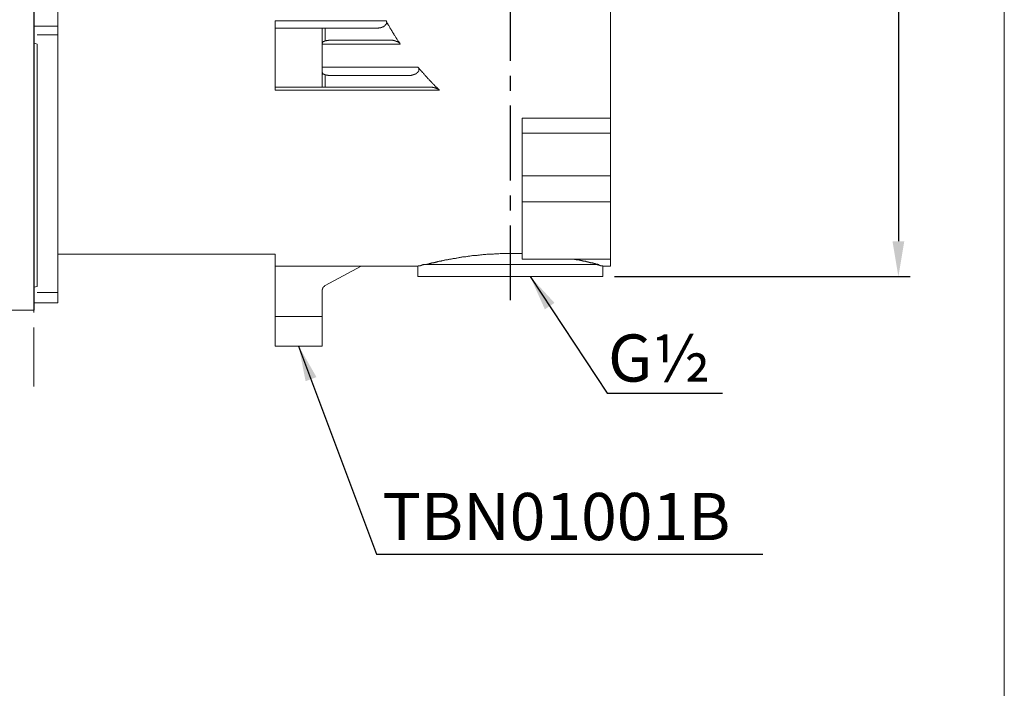
# Model space of a CAD drawing. Units: millimetres. Extents: x 34 to 546, y 149 to 846.
# Drawn here: x 378 to 546, y 397 to 511 of the extents above; entities that cross this region are included whole.
import ezdxf

# ---------------------------------------------------------------- set-up
doc = ezdxf.new("R2010")
doc.units = ezdxf.units.MM
doc.header["$LTSCALE"] = 2
doc.header["$PDSIZE"] = -1
doc.linetypes.add('CENTER', pattern=[10.16, 6.35, -1.27, 1.27, -1.27])
doc.linetypes.add('PHANTOM', pattern=[12.7, 6.35, -1.27, 1.27, -1.27, 1.27, -1.27])
doc.styles.add('SLDTEXTSTYLE1', font='verdana_0.ttf', dxfattribs={"height": 8})
doc.dimstyles.new('hau', dxfattribs={"dimtxt": 8, "dimasz": 6, "dimexe": 2, "dimexo": 2, "dimgap": 2, "dimtad": 1, "dimdec": 0, "dimrnd": 1e-09, "dimzin": 12, "dimdsep": 46, "dimtxsty": 'SLDTEXTSTYLE1', "dimcen": 0.09, "dimclrd": 256, "dimclre": 256, "dimclrt": 256, "dimadec": 0, "dimazin": 3, "dimtfac": 1, "dimtdec": 0, "dimtmove": 0, "dimatfit": 3, "dimfxl": 0, "dimfrac": 2, "dimtolj": 1, "dimtzin": 12, "dimarcsym": 0})

# ---------------------------------------------------------------- blocks, each defined once
blk = doc.blocks.new('*D41')
at = {"lineweight": -2, "transparency": 16777216}
for p, q in [((479.35, 586.33), (529.53, 586.33)), ((527.53, 580.33), (527.53, 473.33)), ((479.35, 467.33), (529.53, 467.33))]:
    blk.add_line(p, q, dxfattribs=at)
at = {"transparency": 16777216}
for points in [[(526.53, 580.33), (528.53, 580.33), (527.53, 586.33)], [(526.53, 473.33), (528.53, 473.33), (527.53, 467.33)]]:
    blk.add_solid(points, dxfattribs=at)
at = {"layer": 'Defpoints', "color": 0, "transparency": 16777216}
for p in [(477.35, 586.33), (477.35, 467.33), (527.53, 467.33)]:
    blk.add_point(p, dxfattribs=at)
at = {"transparency": 16777216, "insert": (521.45, 526.83), "char_height": 8, "attachment_point": 5, "rotation": 90, "style": 'SLDTEXTSTYLE1'}
blk.add_mtext('\\A1;122.4', dxfattribs=at)

msp = doc.modelspace()

# ---------------------------------------------------------------- linework, layer by layer
at = {"linetype": 'CENTER'}
msp.add_line((461.69, 463.31), (461.69, 599.05), dxfattribs=at)
msp.add_line((380.8, 592.03), (380.8, 461.63))
at = {"linetype": 'Continuous', "lineweight": 15}
for p, q in [((380.8, 587.03), (380.8, 466.63)), ((381.4, 506.78), (380.8, 507)), ((380.8, 466.63), (380.8, 461.63)), ((380.8, 465.56), (381.4, 465.63)), ((373.2, 461.63), (380.8, 461.63))]:
    msp.add_line(p, q, dxfattribs=at)
at = {"lineweight": 5}
msp.add_lwpolyline([(34.47, 845.63), (545.5, 845.63), (545.5, 218.16), (34.47, 218.16)], close=True, dxfattribs=at)
at = {"linetype": 'PHANTOM', "lineweight": 20}
msp.add_lwpolyline([(380.8, 611.07), (380.8, 448.69)], dxfattribs=at)
at = {"lineweight": 9}
for points in [[(478.69, 559.44), (478.69, 494.21)], [(384.9, 543.83), (384.9, 509.83)], [(384.9, 509.83), (380.8, 509.83)], [(384.9, 508.35), (384.9, 509.83)], [(421.75, 510.71), (440.59, 510.71)], [(421.75, 509.46), (421.75, 510.71)], [(438.79, 509.46), (438.84, 509.46), (438.89, 509.46), (438.93, 509.46), (438.98, 509.46), (439.02, 509.46), (439.07, 509.46), (439.12, 509.46), (439.16, 509.46), (439.21, 509.46), (439.26, 509.46), (439.3, 509.46), (439.35, 509.51), (439.4, 509.51), (439.45, 509.51), (439.48, 509.51), (439.53, 509.51), (439.58, 509.55), (439.62, 509.55), (439.67, 509.55), (439.71, 509.55), (439.71, 509.6), (439.76, 509.6), (439.81, 509.6), (439.86, 509.6), (439.86, 509.64), (439.9, 509.64), (439.95, 509.64), (439.99, 509.64), (439.99, 509.69), (440.04, 509.69), (440.09, 509.69), (440.09, 509.73), (440.13, 509.73), (440.18, 509.73), (440.18, 509.78), (440.23, 509.78), (440.23, 509.83), (440.27, 509.83), (440.31, 509.83), (440.31, 509.87), (440.36, 509.87), (440.36, 509.92), (440.41, 509.92), (440.41, 509.97), (440.45, 509.97), (440.45, 510.02), (440.5, 510.02), (440.5, 510.06), (440.55, 510.06), (440.55, 510.11), (440.59, 510.15), (440.59, 510.19), (440.64, 510.19), (440.64, 510.24), (440.64, 510.29), (440.64, 510.34), (440.64, 510.38), (440.69, 510.38), (440.69, 510.43), (440.69, 510.47), (440.64, 510.47), (440.64, 510.52), (440.64, 510.56), (440.64, 510.61), (440.64, 510.66), (440.59, 510.66), (440.59, 510.71)], [(440.59, 510.71), (440.64, 510.66), (440.69, 510.56), (440.74, 510.47), (440.74, 510.43), (440.78, 510.34), (440.82, 510.29), (440.87, 510.19), (440.91, 510.11), (440.96, 510.06), (441.01, 509.97), (441.05, 509.92), (441.1, 509.83), (441.15, 509.73), (441.19, 509.69), (441.24, 509.6), (441.24, 509.51), (441.28, 509.46), (441.33, 509.37), (441.38, 509.32), (441.43, 509.23), (441.48, 509.13), (441.52, 509.09), (441.57, 509), (441.61, 508.95), (441.66, 508.86), (441.7, 508.77), (441.75, 508.72), (441.79, 508.63), (441.84, 508.58), (441.89, 508.49), (441.93, 508.39), (441.98, 508.35), (442.03, 508.25), (442.08, 508.21), (442.12, 508.12), (442.16, 508.03), (442.21, 507.98), (442.25, 507.89), (442.3, 507.84), (442.35, 507.75), (442.39, 507.66), (442.44, 507.61), (442.49, 507.52), (442.54, 507.47), (442.58, 507.38), (442.62, 507.29), (442.67, 507.24), (442.77, 507.15), (442.81, 507.1), (442.86, 507.01), (442.9, 506.92), (442.95, 506.87), (443, 506.78)], [(384.9, 508.35), (381.4, 508.35)], [(384.9, 508.35), (384.9, 464.61)], [(429.74, 509.46), (421.75, 509.46)], [(421.75, 499.44), (421.75, 509.46)], [(429.74, 499.44), (429.74, 509.46)], [(429.74, 509.46), (430.25, 509.46)], [(430.25, 509.46), (430.25, 507.34)], [(438.79, 509.46), (430.25, 509.46)], [(430.25, 507.34), (430.21, 507.34), (430.21, 507.29), (430.16, 507.29), (430.11, 507.29), (430.06, 507.29), (430.06, 507.24), (430.02, 507.24), (429.97, 507.24), (429.97, 507.19), (429.93, 507.19), (429.93, 507.15), (429.88, 507.15), (429.88, 507.1), (429.84, 507.1), (429.84, 507.06), (429.79, 507.06), (429.79, 507.01), (429.79, 506.96), (429.79, 506.92), (429.74, 506.92), (429.74, 506.87), (429.74, 506.83), (429.74, 506.78), (429.74, 506.73), (429.74, 506.69)], [(443, 506.78), (429.74, 506.78)], [(431.54, 507.42), (431.5, 507.42), (431.45, 507.42), (431.4, 507.42), (431.36, 507.42), (431.31, 507.42), (431.27, 507.42), (431.22, 507.42), (431.18, 507.42), (431.13, 507.42), (431.08, 507.42), (431.04, 507.42), (430.99, 507.42), (430.94, 507.42), (430.9, 507.42), (430.85, 507.42), (430.8, 507.42), (430.8, 507.38), (430.75, 507.38), (430.71, 507.38), (430.67, 507.38), (430.62, 507.38), (430.58, 507.38), (430.53, 507.38), (430.48, 507.38), (430.44, 507.34), (430.39, 507.34), (430.34, 507.34), (430.3, 507.34), (430.25, 507.34)], [(431.54, 507.42), (441.24, 507.42)], [(443, 506.78), (443, 506.83), (442.95, 506.83), (442.95, 506.87), (442.9, 506.87), (442.9, 506.92), (442.86, 506.92), (442.86, 506.96), (442.81, 506.96), (442.81, 507.01), (442.77, 507.01), (442.77, 507.06), (442.72, 507.06), (442.67, 507.06), (442.67, 507.1), (442.62, 507.1), (442.58, 507.15), (442.54, 507.15), (442.54, 507.19), (442.49, 507.19), (442.44, 507.19), (442.39, 507.24), (442.35, 507.24), (442.3, 507.24), (442.3, 507.29), (442.25, 507.29), (442.21, 507.29), (442.16, 507.34), (442.12, 507.34), (442.08, 507.34), (442.03, 507.34), (442.03, 507.38), (441.98, 507.38), (441.93, 507.38), (441.89, 507.38), (441.84, 507.38), (441.79, 507.38), (441.75, 507.42), (441.7, 507.42), (441.66, 507.42), (441.61, 507.42), (441.57, 507.42), (441.52, 507.42), (441.48, 507.42), (441.43, 507.42), (441.38, 507.42), (441.33, 507.42), (441.28, 507.42), (441.24, 507.42)], [(429.74, 502.85), (446, 502.85)], [(429.74, 502.2), (429.74, 502.16), (429.74, 502.12), (429.74, 502.07), (429.74, 502.02), (429.74, 501.97), (429.79, 501.97), (429.79, 501.93), (429.79, 501.88), (429.79, 501.84), (429.84, 501.84), (429.84, 501.79), (429.88, 501.79), (429.88, 501.74), (429.93, 501.7), (429.97, 501.7), (429.97, 501.65), (430.02, 501.65), (430.06, 501.65), (430.06, 501.61), (430.11, 501.61), (430.16, 501.61), (430.21, 501.61), (430.21, 501.56), (430.25, 501.56)], [(430.25, 501.56), (430.3, 501.56), (430.34, 501.56), (430.39, 501.56), (430.44, 501.56), (430.44, 501.51), (430.48, 501.51), (430.53, 501.51), (430.58, 501.51), (430.62, 501.51), (430.67, 501.51), (430.71, 501.51), (430.75, 501.47), (430.8, 501.47), (430.85, 501.47), (430.9, 501.47), (430.94, 501.47), (430.99, 501.47), (431.04, 501.47), (431.08, 501.47), (431.13, 501.47), (431.18, 501.47), (431.22, 501.47), (431.27, 501.47), (431.31, 501.47), (431.36, 501.47), (431.4, 501.47), (431.45, 501.47), (431.5, 501.47), (431.54, 501.47)], [(430.25, 501.56), (430.25, 499.44)], [(444.33, 501.47), (431.54, 501.47)], [(444.33, 501.47), (444.38, 501.47), (444.43, 501.47), (444.47, 501.47), (444.52, 501.47), (444.57, 501.47), (444.61, 501.47), (444.66, 501.47), (444.71, 501.47), (444.75, 501.47), (444.8, 501.47), (444.84, 501.47), (444.89, 501.51), (444.93, 501.51), (444.97, 501.51), (445.02, 501.51), (445.07, 501.51), (445.07, 501.56), (445.12, 501.56), (445.17, 501.56), (445.21, 501.56), (445.26, 501.56), (445.26, 501.61), (445.31, 501.61), (445.35, 501.61), (445.4, 501.61), (445.4, 501.65), (445.45, 501.65), (445.49, 501.65), (445.49, 501.7), (445.53, 501.7), (445.58, 501.7), (445.58, 501.74), (445.62, 501.74), (445.67, 501.74), (445.67, 501.79), (445.71, 501.79), (445.76, 501.79), (445.76, 501.84), (445.81, 501.84), (445.81, 501.88), (445.86, 501.88), (445.86, 501.93), (445.91, 501.93), (445.91, 501.97), (445.96, 501.97), (445.96, 502.02), (446, 502.02), (446, 502.07), (446.04, 502.07), (446.04, 502.12), (446.09, 502.12), (446.09, 502.16), (446.09, 502.2), (446.14, 502.2), (446.14, 502.25), (446.14, 502.3), (446.14, 502.34), (446.14, 502.39), (446.18, 502.39), (446.18, 502.44), (446.18, 502.48), (446.14, 502.53), (446.14, 502.58), (446.14, 502.62), (446.14, 502.67), (446.09, 502.67), (446.09, 502.71), (446.09, 502.76), (446.04, 502.76), (446.04, 502.81), (446, 502.85)], [(446, 502.85), (446.04, 502.81), (446.14, 502.71), (446.18, 502.67), (446.23, 502.58), (446.32, 502.48), (446.36, 502.44), (446.41, 502.34), (446.5, 502.3), (446.55, 502.2), (446.6, 502.16), (446.69, 502.07), (446.74, 502.02), (446.79, 501.93), (446.87, 501.88), (446.92, 501.79), (446.97, 501.74), (447.06, 501.65), (447.1, 501.56), (447.2, 501.51), (447.24, 501.42), (447.29, 501.37), (447.38, 501.28), (447.43, 501.24), (447.48, 501.14), (447.57, 501.1), (447.61, 501), (447.7, 500.96), (447.75, 500.87), (447.84, 500.82), (447.89, 500.73), (447.93, 500.68), (448.03, 500.59), (448.07, 500.55), (448.17, 500.45), (448.21, 500.4), (448.31, 500.31), (448.35, 500.26), (448.39, 500.17), (448.49, 500.13), (448.54, 500.04), (448.63, 499.99), (448.68, 499.9), (448.77, 499.85), (448.81, 499.76), (448.91, 499.66), (448.95, 499.62), (449.04, 499.53), (449.09, 499.48), (449.18, 499.44), (449.23, 499.34), (449.32, 499.3), (449.37, 499.2), (449.46, 499.16), (449.5, 499.06), (449.6, 499.02), (449.65, 498.93)], [(429.74, 499.44), (421.75, 499.44)], [(421.75, 498.93), (421.75, 499.44)], [(449.65, 498.93), (421.75, 498.93)], [(430.25, 499.44), (429.74, 499.44)], [(448.03, 499.44), (430.25, 499.44)], [(449.65, 498.93), (449.65, 498.97), (449.6, 498.97), (449.6, 499.02), (449.55, 499.02), (449.5, 499.02), (449.5, 499.06), (449.46, 499.06), (449.46, 499.11), (449.42, 499.11), (449.37, 499.11), (449.37, 499.16), (449.32, 499.16), (449.27, 499.16), (449.27, 499.2), (449.23, 499.2), (449.18, 499.2), (449.18, 499.25), (449.14, 499.25), (449.09, 499.25), (449.04, 499.3), (449, 499.3), (448.95, 499.3), (448.95, 499.34), (448.91, 499.34), (448.86, 499.34), (448.81, 499.34), (448.77, 499.34), (448.77, 499.39), (448.72, 499.39), (448.68, 499.39), (448.63, 499.39), (448.58, 499.39), (448.54, 499.39), (448.49, 499.44), (448.44, 499.44), (448.39, 499.44), (448.35, 499.44), (448.31, 499.44), (448.26, 499.44), (448.21, 499.44), (448.17, 499.44), (448.12, 499.44), (448.07, 499.44), (448.03, 499.44)], [(463.68, 494.21), (478.69, 494.21)], [(463.68, 491.67), (463.68, 494.21)], [(478.69, 494.21), (478.69, 491.67)], [(478.69, 491.67), (463.68, 491.67)], [(463.68, 484.42), (463.68, 491.67)], [(478.69, 484.42), (478.69, 491.67)], [(463.68, 484.42), (478.69, 484.42)], [(463.68, 479.99), (463.68, 484.42)], [(478.69, 479.99), (478.69, 484.42)], [(463.68, 470.29), (463.68, 479.99)], [(463.68, 479.99), (478.69, 479.99)], [(478.69, 470.29), (478.69, 479.99)], [(447.24, 469.36), (447.38, 469.36), (447.48, 469.41), (447.53, 469.41), (447.57, 469.41), (447.66, 469.45), (447.7, 469.45), (447.8, 469.5), (447.84, 469.5), (447.89, 469.5), (447.98, 469.55), (448.03, 469.55), (448.07, 469.55), (448.12, 469.55), (448.17, 469.59), (448.21, 469.59), (448.26, 469.59), (448.31, 469.59), (448.35, 469.64), (448.39, 469.64), (448.44, 469.64), (448.49, 469.64), (448.54, 469.68), (448.58, 469.68), (448.63, 469.68), (448.68, 469.68), (448.72, 469.68), (448.77, 469.73), (448.81, 469.73), (448.86, 469.73), (448.91, 469.73), (448.95, 469.78), (449, 469.78), (449.04, 469.78), (449.09, 469.78), (449.14, 469.78), (449.18, 469.82), (449.23, 469.82), (449.27, 469.82), (449.32, 469.82), (449.37, 469.87), (449.42, 469.87), (449.5, 469.87), (449.6, 469.92), (449.69, 469.92), (449.83, 469.96), (449.92, 469.96), (450.01, 470.01), (450.11, 470.01), (450.24, 470.05), (450.33, 470.05), (450.43, 470.1), (450.57, 470.1), (450.66, 470.15), (450.8, 470.15), (450.89, 470.19), (451.02, 470.19), (451.12, 470.24), (451.26, 470.24), (451.35, 470.29), (451.49, 470.29), (451.63, 470.29), (451.72, 470.33), (451.86, 470.33), (452, 470.38), (452.1, 470.38), (452.23, 470.42), (452.36, 470.42), (452.51, 470.47), (452.6, 470.47), (452.74, 470.52), (452.88, 470.52), (453.01, 470.57), (453.15, 470.57), (453.29, 470.61), (453.43, 470.61), (453.57, 470.66), (453.7, 470.66), (453.85, 470.66), (453.98, 470.7), (454.12, 470.7), (454.27, 470.75), (454.4, 470.75), (454.54, 470.79), (454.68, 470.79), (454.82, 470.79), (454.95, 470.84), (455.09, 470.84), (455.28, 470.89), (455.42, 470.89), (455.56, 470.89), (455.69, 470.93), (455.83, 470.93), (456.02, 470.93), (456.15, 470.98), (456.29, 470.98), (456.43, 470.98), (456.62, 471.02), (456.76, 471.02), (456.9, 471.02), (457.07, 471.07), (457.22, 471.07), (457.41, 471.07), (457.54, 471.07), (457.67, 471.12), (457.86, 471.12), (458, 471.12), (458.19, 471.12), (458.32, 471.16), (458.46, 471.16), (458.65, 471.16), (458.79, 471.16), (458.97, 471.21), (459.11, 471.21), (459.29, 471.21), (459.44, 471.21), (459.62, 471.21), (459.75, 471.21), (459.94, 471.26), (460.08, 471.26), (460.27, 471.26), (460.4, 471.26), (460.59, 471.26), (460.73, 471.26), (460.91, 471.26), (461.09, 471.26), (461.23, 471.26), (461.42, 471.26), (461.56, 471.26), (461.74, 471.26), (461.88, 471.26), (462.07, 471.26), (462.2, 471.26), (462.39, 471.26), (462.71, 471.26), (463.03, 471.26), (463.36, 471.26), (463.68, 471.26)], [(384.9, 471.12), (421.75, 471.12)], [(421.75, 460.54), (421.75, 471.12)], [(463.68, 470.29), (478.69, 470.29)], [(472.41, 470.29), (472.5, 470.29), (472.59, 470.29), (472.64, 470.24), (472.69, 470.24), (472.73, 470.24), (472.78, 470.24), (472.82, 470.24), (472.87, 470.19), (472.92, 470.19), (472.97, 470.19), (473.01, 470.19), (473.06, 470.19), (473.1, 470.19), (473.15, 470.15), (473.19, 470.15), (473.24, 470.15), (473.28, 470.15), (473.33, 470.15), (473.38, 470.1), (473.42, 470.1), (473.47, 470.1), (473.52, 470.1), (473.57, 470.1), (473.61, 470.05), (473.66, 470.05), (473.7, 470.05), (473.75, 470.05), (473.79, 470.05), (473.84, 470.01), (473.89, 470.01), (473.93, 470.01), (473.98, 470.01), (474.03, 469.96), (474.07, 469.96), (474.12, 469.96), (474.16, 469.96), (474.21, 469.96), (474.26, 469.92), (474.3, 469.92), (474.35, 469.92), (474.39, 469.92), (474.44, 469.92), (474.49, 469.87), (474.54, 469.87), (474.58, 469.87), (474.62, 469.87), (474.62, 469.82), (474.67, 469.82), (474.72, 469.82), (474.77, 469.82), (474.81, 469.82), (474.86, 469.78), (474.9, 469.78), (474.95, 469.78), (475, 469.78), (475.04, 469.78), (475.08, 469.73), (475.13, 469.73), (475.18, 469.73), (475.23, 469.73), (475.27, 469.68), (475.32, 469.68), (475.37, 469.68), (475.41, 469.68), (475.46, 469.68), (475.46, 469.64), (475.5, 469.64), (475.55, 469.64), (475.6, 469.64), (475.65, 469.59), (475.69, 469.59), (475.73, 469.59), (475.78, 469.59), (475.82, 469.59), (475.82, 469.55), (475.87, 469.55), (475.92, 469.55), (475.97, 469.55), (476.01, 469.55), (476.06, 469.5), (476.11, 469.5), (476.15, 469.5), (476.2, 469.45), (476.24, 469.45), (476.34, 469.45), (476.38, 469.45), (476.43, 469.41), (476.47, 469.41), (476.51, 469.41), (476.61, 469.36), (476.7, 469.36)], [(478.69, 470.29), (478.69, 469.08)], [(421.75, 469.08), (446, 469.08)], [(436.35, 469.08), (430.25, 465.81)], [(446, 469.08), (446, 467.33)], [(446.04, 469.08), (446.04, 469.13), (446.09, 469.13), (446.14, 469.13), (446.18, 469.13), (446.23, 469.13), (446.23, 469.18), (446.27, 469.18), (446.32, 469.18), (446.36, 469.18), (446.41, 469.18), (446.41, 469.23), (446.46, 469.23), (446.5, 469.23), (446.55, 469.23), (446.6, 469.27), (446.64, 469.27), (446.69, 469.27), (446.74, 469.27), (446.74, 469.32), (446.79, 469.32), (446.83, 469.32), (446.87, 469.32), (446.92, 469.32), (446.92, 469.36), (446.97, 469.36)], [(446.83, 469.36), (461.84, 469.36)], [(461.84, 469.36), (476.7, 469.36)], [(476.43, 469.36), (476.47, 469.32), (476.51, 469.32), (476.56, 469.32), (476.61, 469.32), (476.66, 469.27), (476.7, 469.27), (476.75, 469.27), (476.8, 469.27), (476.84, 469.23), (476.89, 469.23), (476.94, 469.23), (476.98, 469.23), (476.98, 469.18), (477.03, 469.18), (477.08, 469.18), (477.12, 469.18), (477.16, 469.18), (477.16, 469.13), (477.21, 469.13), (477.25, 469.13), (477.3, 469.13), (477.35, 469.13), (477.35, 469.08)], [(477.35, 467.33), (477.35, 469.08)], [(477.35, 469.08), (478.69, 469.08)], [(446, 467.33), (477.35, 467.33)], [(381.4, 464.61), (384.9, 464.61)], [(384.9, 464.61), (384.9, 462.85)], [(430.25, 465.81), (430.21, 465.81), (430.21, 465.76), (430.16, 465.76), (430.16, 465.71), (430.11, 465.71), (430.06, 465.67), (430.02, 465.67), (430.02, 465.62), (429.97, 465.57), (429.97, 465.52), (429.93, 465.52), (429.93, 465.48), (429.88, 465.48), (429.88, 465.43), (429.88, 465.39), (429.84, 465.39), (429.84, 465.34), (429.84, 465.3), (429.79, 465.3), (429.79, 465.25), (429.79, 465.2), (429.79, 465.16), (429.74, 465.16), (429.74, 465.11), (429.74, 465.07), (429.74, 465.02), (429.74, 464.97), (429.74, 464.93)], [(429.74, 460.54), (429.74, 464.93)], [(384.9, 462.85), (380.8, 462.85)], [(429.74, 460.54), (421.75, 460.54)], [(421.75, 455.55), (421.75, 460.54)], [(429.74, 455.55), (429.74, 460.54)], [(421.75, 455.55), (429.74, 455.55)]]:
    msp.add_lwpolyline(points, dxfattribs=at)
at = {"linetype": 'Continuous', "lineweight": 15}
msp.add_open_spline([(381.4, 465.63), (381.4, 465.71), (381.4, 465.89), (381.4, 466.17), (381.4, 466.45), (381.4, 466.75), (381.4, 467.06), (381.4, 467.38), (381.4, 467.7), (381.4, 468.04), (381.4, 468.79), (381.4, 470.04), (381.4, 471.93), (381.4, 474), (381.4, 476.25), (381.4, 478.67), (381.4, 481.26), (381.4, 484.01), (381.4, 486.9), (381.4, 489.94), (381.4, 493.09), (381.4, 496.37), (381.4, 499.07), (381.4, 501.14), (381.4, 502.53), (381.4, 503.93), (381.4, 505.35), (381.4, 506.3), (381.4, 506.78)], degree=3, knots=[0, 0, 0, 0, 0.013901, 0.027793, 0.04168, 0.055563, 0.069446, 0.08333, 0.097217, 0.111111, 0.125013, 0.187507, 0.250009, 0.312503, 0.375005, 0.437499, 0.500001, 0.562495, 0.624997, 0.687491, 0.749993, 0.812487, 0.874989, 0.900003, 0.924998, 0.949987, 0.974983, 1, 1, 1, 1], dxfattribs=at)

# ---------------------------------------------------------------- texts
at = {"char_height": 8, "attachment_point": 1, "style": 'SLDTEXTSTYLE1'}
for s, insert in [('G½', (478.25, 457.51)), ('TBN01001B', (439.97, 430.62))]:
    msp.add_mtext_dynamic_manual_height_columns(s, width=20.161, gutter_width=12.5, heights=[0], dxfattribs=dict(at, insert=insert))

# ---------------------------------------------------------------- dimensions: what is measured, and where the dimension line sits
dim = msp.add_linear_dim(base=(527.53, 467.33), p1=(477.35, 586.33), p2=(477.35, 467.33), angle=90, text='122.4', dimstyle='hau')
dim.commit()
dim.dimension.update_dxf_attribs({"geometry": '*D41', "text_midpoint": (521.45, 526.83)})

# ---------------------------------------------------------------- leaders
for points in [[(465.05, 467.33), (478.08, 447.57), (497.68, 447.57)], [(425.75, 455.55), (438.97, 420.25), (504.55, 420.25)]]:
    msp.add_leader(points, dimstyle='hau', override={"dimgap": 2, "dimtad": 0})

doc.saveas('drawing.dxf')
